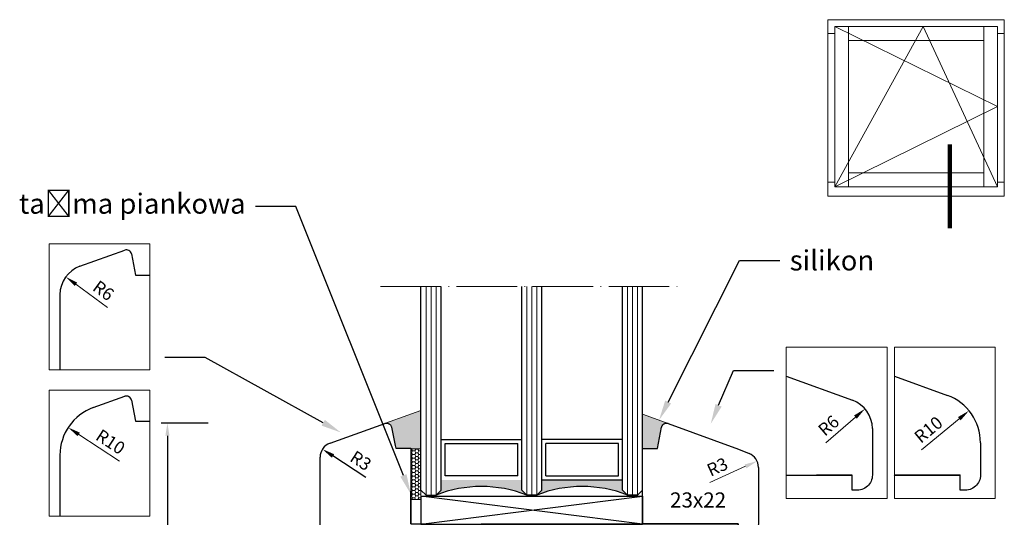
# Model space of a CAD drawing. Units: millimetres. Extents: x 4578 to 4778, y 3826 to 4050.
# Drawn here: x 4578 to 4773, y 3952 to 4050 of the extents above; entities that cross this region are included whole.
import ezdxf
from ezdxf import colors
from ezdxf.entities.mleader import LeaderData, LeaderLine
from ezdxf.math import Vec2, Vec3

# ---------------------------------------------------------------- set-up
doc = ezdxf.new("R2010")
doc.units = ezdxf.units.MM
doc.linetypes.add('ACAD_ISO04W100', pattern=[30, 24, -3, 0, -3])
doc.layers.add('PROFILE', color=7, linetype='Continuous')
doc.styles.get("Standard").update_dxf_attribs({"font": 'arial.ttf'})
doc.dimstyles.new('ISO-25', dxfattribs={"dimtxt": 2.5, "dimasz": 2.5, "dimexe": 1.25, "dimexo": 0.625, "dimtad": 1, "dimtxsty": 'Standard', "dimcen": 2.5, "dimadec": 0, "dimazin": 0, "dimtfac": 1, "dimtmove": 0, "dimatfit": 3, "dimfxl": 1, "dimarcsym": 0})

# ---------------------------------------------------------------- blocks, each defined once
blk = doc.blocks.new('ffd')
at = {"lineweight": 5}
h = blk.add_hatch(dxfattribs=at)
h.set_pattern_fill('HONEY', color=256, scale=0.13)
h.paths.add_polyline_path([(3327.81, 2377.65), (3329.79, 2377.65), (3329.79, 2387.65), (3327.81, 2387.65)])
for p, q in [((3329.79, 2387.65), (3327.81, 2387.65)), ((3327.81, 2387.65), (3327.81, 2377.65)), ((3329.79, 2377.65), (3329.79, 2387.65)), ((3327.81, 2377.65), (3329.79, 2377.65))]:
    blk.add_line(p, q, dxfattribs=at)
blk = doc.blocks.new('wdyg')
at = {"lineweight": 20}
for p, q in [((4724.18, 4045.48), (4724.18, 4048.25)), ((4724.18, 4048.25), (4759.18, 4048.25)), ((4759.18, 4048.25), (4759.18, 4045.48)), ((4728.28, 4046.92), (4725.51, 4046.92)), ((4725.51, 4046.92), (4725.51, 4015.1)), ((4757.85, 4046.92), (4728.28, 4046.92)), ((4728.28, 4046.92), (4728.28, 4044.15)), ((4728.28, 4015.1), (4728.28, 4046.92)), ((4755.09, 4044.15), (4755.09, 4046.92)), ((4755.09, 4046.92), (4755.09, 4015.1)), ((4757.85, 4015.1), (4757.85, 4046.92)), ((4724.18, 4045.48), (4725.51, 4045.48)), ((4725.51, 4045.48), (4724.18, 4045.48)), ((4724.18, 4045.48), (4724.18, 4045.48)), ((4724.18, 4016.01), (4724.18, 4045.48)), ((4728.28, 4044.15), (4755.09, 4044.15)), ((4757.85, 4045.48), (4759.18, 4045.48)), ((4759.18, 4045.48), (4757.85, 4045.48)), ((4757.85, 4045.48), (4757.85, 4045.48)), ((4759.18, 4045.48), (4759.18, 4016.01)), ((4748.35, 4023.47), (4748.35, 4022.06)), ((4748.35, 4022.06), (4748.35, 4021.99)), ((4748.35, 4021.99), (4748.35, 4021.86)), ((4748.35, 4021.86), (4748.35, 4020.71)), ((4748.35, 4020.71), (4748.35, 4020.21)), ((4748.35, 4018.85), (4748.35, 4006.86)), ((4728.28, 4015.1), (4728.28, 4017.87)), ((4728.28, 4017.87), (4755.09, 4017.87)), ((4755.09, 4017.87), (4755.09, 4015.1)), ((4724.18, 4016.01), (4725.51, 4016.01)), ((4725.51, 4016.01), (4724.18, 4016.01)), ((4724.18, 4016.01), (4724.18, 4016.01)), ((4724.18, 4013.25), (4724.18, 4016.01)), ((4725.51, 4015.1), (4728.28, 4015.1)), ((4725.51, 4015.1), (4725.51, 4015.1)), ((4755.09, 4015.1), (4728.28, 4015.1)), ((4728.28, 4015.1), (4728.28, 4015.1)), ((4755.09, 4015.1), (4757.85, 4015.1)), ((4755.09, 4015.1), (4755.09, 4015.1)), ((4759.18, 4016.01), (4757.85, 4016.01)), ((4757.85, 4016.01), (4759.18, 4016.01)), ((4759.18, 4016.01), (4759.18, 4013.25)), ((4759.18, 4013.25), (4724.18, 4013.25)), ((4724.18, 4013.25), (4724.18, 4013.25))]:
    blk.add_line(p, q, dxfattribs=at)
at = {"lineweight": 5}
for p, q in [((4725.51, 4046.92), (4757.85, 4031.01)), ((4725.51, 4015.1), (4743.06, 4046.92)), ((4743.06, 4046.92), (4757.85, 4015.1)), ((4757.85, 4031.01), (4725.51, 4015.1))]:
    blk.add_line(p, q, dxfattribs=at)
at = {"lineweight": 90}
blk.add_line((4748.35, 4023.47), (4748.35, 4006.86), dxfattribs=at)
blk = doc.blocks.new('*D256')
at = {"color": 0, "lineweight": -2, "transparency": 16777216}
for p, q in [((4615.21, 3970.36), (4605.89, 3970.36)), ((4607.14, 3967.86), (4607.14, 3840.88)), ((4614.1, 3838.38), (4605.89, 3838.38))]:
    blk.add_line(p, q, dxfattribs=at)
at = {"color": 0, "lineweight": 5, "transparency": 16777216}
for points in [[(4606.73, 3967.86), (4607.56, 3967.86), (4607.14, 3970.36)], [(4606.73, 3840.88), (4607.56, 3840.88), (4607.14, 3838.38)]]:
    blk.add_solid(points, dxfattribs=at)
at = {"layer": 'Defpoints', "color": 0, "lineweight": 5, "transparency": 16777216}
for p in [(4615.83, 3970.36), (4607.14, 3838.38), (4614.73, 3838.38)]:
    blk.add_point(p, dxfattribs=at)
at = {"color": 0, "lineweight": 5, "transparency": 16777216, "insert": (4604.47, 3891.69), "char_height": 4, "attachment_point": 5, "rotation": 90}
blk.add_mtext('132', dxfattribs=at)
blk = doc.blocks.new('*D265')
at = {"color": 0, "lineweight": -2, "transparency": 16777216}
blk.add_line((4793.91, 3906.7), (4800.99, 3909.93), dxfattribs=at)
at = {"color": 0, "lineweight": 5, "transparency": 16777216}
blk.add_solid([(4800.82, 3910.31), (4801.16, 3909.55), (4803.27, 3910.96)], dxfattribs=at)
at = {"layer": 'Defpoints', "color": 0, "lineweight": 5, "transparency": 16777216}
for p in [(4803.27, 3910.96), (4800.53, 3909.72)]:
    blk.add_point(p, dxfattribs=at)
at = {"color": 0, "lineweight": 5, "transparency": 16777216, "insert": (4795.52, 3909.53), "char_height": 2.5, "attachment_point": 5, "rotation": 24.4553}
blk.add_mtext('R3', dxfattribs=at)
blk = doc.blocks.new('*D268')
at = {"color": 0, "lineweight": -2, "transparency": 16777216}
blk.add_line((4646.54, 3959.62), (4640.01, 3963.86), dxfattribs=at)
at = {"color": 0, "lineweight": 5, "transparency": 16777216}
blk.add_solid([(4640.24, 3964.21), (4639.78, 3963.51), (4637.91, 3965.22)], dxfattribs=at)
at = {"layer": 'Defpoints', "color": 0, "lineweight": 5, "transparency": 16777216}
for p in [(4637.91, 3965.22), (4640.43, 3963.59)]:
    blk.add_point(p, dxfattribs=at)
at = {"color": 0, "lineweight": 5, "transparency": 16777216, "insert": (4645.36, 3962.66), "char_height": 2.5, "attachment_point": 5, "rotation": 326.9889}
blk.add_mtext('R3', dxfattribs=at)
blk = doc.blocks.new('*D275')
at = {"color": 0, "lineweight": -2, "transparency": 16777216}
blk.add_line((4587.14, 3965.91), (4580.86, 3970.5), dxfattribs=at)
at = {"color": 0, "lineweight": 5, "transparency": 16777216}
blk.add_solid([(4581.11, 3970.83), (4580.62, 3970.16), (4578.85, 3971.97)], dxfattribs=at)
at = {"layer": 'Defpoints', "color": 0, "lineweight": 5, "transparency": 16777216}
for p in [(4578.85, 3971.97), (4583.69, 3968.43)]:
    blk.add_point(p, dxfattribs=at)
at = {"color": 0, "lineweight": 5, "transparency": 16777216, "insert": (4586.14, 3969), "char_height": 2.5, "attachment_point": 5, "rotation": 323.842}
blk.add_mtext('R6', dxfattribs=at)
blk = doc.blocks.new('*D277')
at = {"color": 0, "lineweight": -2, "transparency": 16777216}
blk.add_line((4589.54, 3935.41), (4581.41, 3940.72), dxfattribs=at)
at = {"color": 0, "lineweight": 5, "transparency": 16777216}
blk.add_solid([(4581.64, 3941.07), (4581.18, 3940.37), (4579.32, 3942.09)], dxfattribs=at)
at = {"layer": 'Defpoints', "color": 0, "lineweight": 5, "transparency": 16777216}
for p in [(4579.32, 3942.09), (4587.69, 3936.62)]:
    blk.add_point(p, dxfattribs=at)
at = {"color": 0, "lineweight": 5, "transparency": 16777216, "insert": (4587.56, 3938.97), "char_height": 2.5, "attachment_point": 5, "rotation": 326.8421}
blk.add_mtext('R10', dxfattribs=at)
blk = doc.blocks.new('*D263')
at = {"color": 0, "lineweight": -2, "transparency": 16777216}
blk.add_line((4743.96, 3965.08), (4751.46, 3971.26), dxfattribs=at)
at = {"color": 0, "lineweight": 5, "transparency": 16777216}
blk.add_solid([(4751.2, 3971.58), (4751.73, 3970.93), (4753.39, 3972.84)], dxfattribs=at)
at = {"layer": 'Defpoints', "color": 0, "lineweight": 5, "transparency": 16777216}
for p in [(4753.39, 3972.84), (4745.67, 3966.49)]:
    blk.add_point(p, dxfattribs=at)
at = {"color": 0, "lineweight": 5, "transparency": 16777216, "insert": (4745.54, 3968.84), "char_height": 2.5, "attachment_point": 5, "rotation": 39.4528}
blk.add_mtext('R10', dxfattribs=at)
blk = doc.blocks.new('*D287')
at = {"color": 0, "lineweight": -2, "transparency": 16777216}
blk.add_line((4722.98, 3966.48), (4728.85, 3971.58), dxfattribs=at)
at = {"color": 0, "lineweight": 5, "transparency": 16777216}
blk.add_solid([(4728.58, 3971.9), (4729.12, 3971.27), (4730.74, 3973.22)], dxfattribs=at)
at = {"layer": 'Defpoints', "color": 0, "lineweight": 5, "transparency": 16777216}
for p in [(4730.74, 3973.22), (4726.21, 3969.29)]:
    blk.add_point(p, dxfattribs=at)
at = {"color": 0, "lineweight": 5, "transparency": 16777216, "insert": (4723.72, 3969.65), "char_height": 2.5, "attachment_point": 5, "rotation": 40.9521}
blk.add_mtext('R6', dxfattribs=at)
blk = doc.blocks.new('ds')
at = {"lineweight": -3, "ltscale": 10}
h = blk.add_hatch(color=256, dxfattribs=at)
h.dxf.hatch_style = 1
h.paths.add_polyline_path([(5081.92, 2734.2), (5079.92, 2734.2), (5078.92, 2735.2, -0.188798), (5078.92, 2717.2), (5079.92, 2718.2), (5081.92, 2718.2)])
h.paths.add_polyline_path([(5081.92, 2714.2), (5079.92, 2714.2), (5078.92, 2715.2, -0.188741), (5078.92, 2697.21), (5078.92, 2697.2), (5079.92, 2698.2), (5081.92, 2698.2)])
at = {"linetype": 'ACAD_ISO04W100', "lineweight": 5, "ltscale": 0.5}
blk.add_line((5120.29, 2746.23), (5120.29, 2686.28), dxfattribs=at)
at = {"color": 7, "lineweight": -3, "ltscale": 10}
for p, q in [((5073.17, 2738.2), (5073.17, 2694.2)), ((5078.73, 2738.2), (5078.73, 2694.2)), ((5078.92, 2737.2), (5078.92, 2735.2)), ((5078.92, 2715.2), (5078.92, 2717.2)), ((5078.92, 2695.2), (5078.92, 2697.2))]:
    blk.add_line(p, q, dxfattribs=at)
for p, q in [((5078.73, 2738.2), (5073.17, 2738.2)), ((5073.17, 2738.2), (5078.73, 2694.2)), ((5073.17, 2694.2), (5078.73, 2738.2)), ((5078.73, 2694.2), (5073.17, 2694.2))]:
    blk.add_line(p, q)
at = {"ltscale": 0.5}
for p, q in [((5078.92, 2737.2), (5079.92, 2738.2)), ((5079.92, 2738.2), (5120.29, 2738.2)), ((5078.92, 2735.2), (5079.92, 2734.2)), ((5079.92, 2734.2), (5120.29, 2734.2)), ((5082.72, 2719), (5082.72, 2733.4)), ((5082.72, 2733.4), (5089.12, 2733.4)), ((5089.12, 2733.4), (5089.12, 2719)), ((5089.92, 2734.2), (5089.92, 2718.2)), ((5082.72, 2719), (5089.12, 2719)), ((5078.92, 2717.2), (5079.92, 2718.2)), ((5079.92, 2718.2), (5120.29, 2718.2)), ((5078.92, 2715.2), (5079.92, 2714.2)), ((5079.92, 2714.2), (5120.29, 2714.2)), ((5081.92, 2714.2), (5081.92, 2698.2)), ((5082.72, 2713.4), (5082.72, 2699)), ((5082.72, 2713.4), (5089.12, 2713.4)), ((5089.12, 2699), (5089.12, 2713.4)), ((5089.92, 2698.2), (5089.92, 2714.2)), ((5078.92, 2697.2), (5079.92, 2698.2)), ((5079.92, 2698.2), (5120.29, 2698.2)), ((5082.72, 2699), (5089.12, 2699)), ((5078.92, 2695.2), (5079.92, 2694.2)), ((5079.92, 2694.2), (5120.29, 2694.2))]:
    blk.add_line(p, q, dxfattribs=at)
at = {"color": 5, "lineweight": 9, "ltscale": 0.5}
for p, q in [((5078.92, 2737.2), (5120.29, 2737.2)), ((5078.92, 2736.2), (5120.29, 2736.2)), ((5078.92, 2735.2), (5120.29, 2735.2)), ((5078.92, 2717.2), (5120.29, 2717.2)), ((5078.92, 2716.2), (5120.29, 2716.2)), ((5078.92, 2715.2), (5120.29, 2715.2)), ((5078.92, 2697.2), (5120.29, 2697.2)), ((5078.92, 2696.2), (5120.29, 2696.2)), ((5078.92, 2695.2), (5120.29, 2695.2))]:
    blk.add_line(p, q, dxfattribs=at)
at = {"color": 7, "lineweight": -3, "ltscale": 10}
for centre, start, end in [((5055.94, 2726.2), 338.6234, 21.3894), ((5055.94, 2706.2), 338.6106, 21.3766)]:
    blk.add_arc(centre, 24.68, start, end, dxfattribs=at)
blk = doc.blocks.new('89898989')
at = {"lineweight": 30}
for p, q in [((4839.44, 3966.42), (4850.29, 3970.32)), ((4850.29, 3970.32), (4850.39, 3970.35)), ((4850.39, 3970.35), (4850.49, 3970.37)), ((4850.49, 3970.37), (4850.59, 3970.38)), ((4850.59, 3970.38), (4850.69, 3970.38)), ((4850.69, 3970.38), (4850.79, 3970.37)), ((4850.79, 3970.37), (4850.89, 3970.34)), ((4850.89, 3970.34), (4850.99, 3970.31)), ((4850.99, 3970.31), (4851.08, 3970.27)), ((4851.08, 3970.27), (4851.17, 3970.22)), ((4851.17, 3970.22), (4851.25, 3970.17)), ((4851.25, 3970.17), (4851.33, 3970.1)), ((4851.33, 3970.1), (4851.4, 3970.03)), ((4851.4, 3970.03), (4851.46, 3969.94)), ((4851.46, 3969.94), (4851.51, 3969.86)), ((4851.51, 3969.86), (4851.56, 3969.77)), ((4851.56, 3969.77), (4851.59, 3969.67)), ((4851.59, 3969.67), (4851.62, 3969.57)), ((4851.62, 3969.57), (4852.34, 3965.94)), ((4852.34, 3965.94), (4852.45, 3965.38)), ((4852.45, 3965.38), (4855.45, 3965.38)), ((4855.45, 3965.38), (4855.45, 3957.74)), ((4837.45, 3926.12), (4837.45, 3963.6)), ((4855.45, 3957.74), (4855.45, 3950.38)), ((4855.45, 3950.39), (4855.45, 3956.89)), ((4855.45, 3950.38), (4859.4, 3950.38)), ((4859.4, 3950.38), (4859.45, 3950.38)), ((4859.45, 3950.38), (4859.45, 3947.88)), ((4869.45, 3950.38), (4920.45, 3950.38)), ((4869.45, 3950.38), (4869.45, 3947.88)), ((4920.45, 3950.38), (4913.34, 3950.38)), ((4920.45, 3947.38), (4920.45, 3950.38)), ((4920.45, 3950.38), (4920.45, 3946.18)), ((4859.45, 3947.88), (4869.45, 3947.88)), ((4920.45, 3947.38), (4920.45, 3947.38)), ((4920.45, 3946.18), (4920.45, 3945.38)), ((4920.45, 3945.38), (4922.45, 3945.38)), ((4922.45, 3945.38), (4922.77, 3945.36)), ((4922.77, 3945.36), (4923.08, 3945.31)), ((4923.08, 3945.31), (4923.38, 3945.23)), ((4923.38, 3945.23), (4923.67, 3945.12)), ((4923.67, 3945.12), (4923.95, 3944.98)), ((4923.95, 3944.98), (4924.22, 3944.8)), ((4924.22, 3944.8), (4924.46, 3944.61)), ((4924.46, 3944.61), (4924.68, 3944.39)), ((4924.68, 3944.39), (4924.88, 3944.14)), ((4924.88, 3944.14), (4925.05, 3943.88)), ((4925.05, 3943.88), (4925.2, 3943.6)), ((4925.2, 3943.6), (4925.31, 3943.3)), ((4925.31, 3943.3), (4925.39, 3943)), ((4925.39, 3943), (4925.44, 3942.69)), ((4925.44, 3942.69), (4925.45, 3942.38)), ((4925.45, 3942.38), (4925.45, 3939.86)), ((4925.45, 3939.86), (4925.45, 3929.38)), ((4925.45, 3929.38), (4925.45, 3928.55)), ((4925.45, 3928.55), (4925.45, 3917.23)), ((4860.78, 3927.42), (4858.97, 3927.42)), ((4858.97, 3927.42), (4858.97, 3926.21)), ((4861.79, 3927.42), (4860.78, 3927.42)), ((4863.96, 3927.42), (4861.79, 3927.42)), ((4863.95, 3920.99), (4863.96, 3927.42)), ((4837.45, 3926), (4837.45, 3926.12)), ((4837.45, 3925.3), (4837.45, 3926)), ((4837.45, 3924.61), (4837.45, 3925.3)), ((4837.45, 3924.38), (4837.45, 3924.61)), ((4850.29, 3926.38), (4849.25, 3922.49)), ((4855.45, 3926.38), (4850.29, 3926.38)), ((4855.45, 3921.38), (4855.45, 3926.38)), ((4855.45, 3926.38), (4855.45, 3926.38)), ((4858.97, 3926.21), (4858.97, 3926.2)), ((4858.97, 3926.2), (4858.97, 3925.6)), ((4858.97, 3925.6), (4858.97, 3924.85)), ((4858.97, 3924.85), (4858.97, 3924.84)), ((4858.97, 3924.84), (4858.97, 3921.38)), ((4837.46, 3924.28), (4837.45, 3924.38)), ((4837.47, 3924.06), (4837.46, 3924.28)), ((4837.52, 3923.75), (4837.47, 3924.06)), ((4837.6, 3923.45), (4837.52, 3923.75)), ((4837.71, 3923.16), (4837.6, 3923.45)), ((4837.86, 3922.88), (4837.71, 3923.16)), ((4838.03, 3922.61), (4837.86, 3922.88)), ((4838.23, 3922.37), (4838.03, 3922.61)), ((4838.45, 3922.15), (4838.23, 3922.37)), ((4838.69, 3921.95), (4838.45, 3922.15)), ((4838.95, 3921.78), (4838.69, 3921.95)), ((4839.23, 3921.64), (4838.95, 3921.78)), ((4839.53, 3921.52), (4839.23, 3921.64)), ((4839.83, 3921.44), (4839.53, 3921.52)), ((4840.14, 3921.39), (4839.83, 3921.44)), ((4840.45, 3921.38), (4840.14, 3921.39)), ((4848.07, 3921.38), (4840.45, 3921.38)), ((4848.32, 3921.47), (4848.07, 3921.38)), ((4848.45, 3921.52), (4848.32, 3921.47)), ((4848.58, 3921.59), (4848.45, 3921.52)), ((4848.7, 3921.67), (4848.58, 3921.59)), ((4848.81, 3921.76), (4848.7, 3921.67)), ((4848.91, 3921.86), (4848.81, 3921.76)), ((4849, 3921.97), (4848.91, 3921.86)), ((4849.08, 3922.09), (4849, 3921.97)), ((4849.15, 3922.22), (4849.08, 3922.09)), ((4849.21, 3922.35), (4849.15, 3922.22)), ((4849.25, 3922.49), (4849.21, 3922.35)), ((4855.45, 3922.26), (4855.45, 3922.26)), ((4858.95, 3921.38), (4855.45, 3921.38)), ((4855.45, 3921.38), (4855.45, 3921.38)), ((4858.97, 3921.38), (4858.95, 3921.38)), ((4863.95, 3911.38), (4863.95, 3920.99)), ((4894.95, 3921.38), (4889.7, 3921.38)), ((4889.7, 3921.38), (4889.7, 3911.88)), ((4895.95, 3922.38), (4894.95, 3921.38)), ((4896.3, 3922.03), (4895.95, 3922.38)), ((4896.95, 3921.38), (4896.3, 3922.03)), ((4902.2, 3921.38), (4896.95, 3921.38)), ((4902.2, 3911.88), (4902.2, 3921.38)), ((4925.45, 3917.23), (4925.45, 3905.92)), ((4863.96, 3911.18), (4863.95, 3911.38)), ((4863.99, 3910.99), (4863.96, 3911.18)), ((4863.99, 3910.98), (4863.99, 3910.99)), ((4864.04, 3910.79), (4863.99, 3910.98)), ((4889.7, 3911.88), (4887.8, 3911.88)), ((4887.8, 3911.88), (4887.8, 3909.38)), ((4904.1, 3911.88), (4902.2, 3911.88)), ((4904.1, 3911.88), (4904.1, 3909.38)), ((4864.11, 3910.61), (4864.04, 3910.79)), ((4864.19, 3910.43), (4864.11, 3910.61)), ((4864.3, 3910.26), (4864.19, 3910.43)), ((4864.4, 3910.12), (4864.3, 3910.26)), ((4864.41, 3910.1), (4864.4, 3910.12)), ((4864.55, 3909.95), (4864.41, 3910.1)), ((4864.7, 3909.82), (4864.55, 3909.95)), ((4864.86, 3909.71), (4864.7, 3909.82)), ((4865.03, 3909.61), (4864.86, 3909.71)), ((4865.21, 3909.52), (4865.03, 3909.61)), ((4865.39, 3909.46), (4865.21, 3909.52)), ((4865.58, 3909.41), (4865.39, 3909.46)), ((4865.78, 3909.38), (4865.58, 3909.41)), ((4865.87, 3909.38), (4865.78, 3909.38)), ((4887.8, 3909.38), (4865.87, 3909.38)), ((4907.95, 3909.38), (4904.1, 3909.38)), ((4908.06, 3909.37), (4907.95, 3909.38)), ((4908.16, 3909.35), (4908.06, 3909.37)), ((4908.26, 3909.33), (4908.16, 3909.35)), ((4908.36, 3909.29), (4908.26, 3909.33)), ((4908.45, 3909.24), (4908.36, 3909.29)), ((4908.54, 3909.19), (4908.45, 3909.24)), ((4908.62, 3909.12), (4908.54, 3909.19)), ((4908.7, 3909.05), (4908.62, 3909.12)), ((4908.76, 3908.96), (4908.7, 3909.05)), ((4908.82, 3908.88), (4908.76, 3908.96)), ((4908.87, 3908.78), (4908.82, 3908.88)), ((4908.91, 3908.69), (4908.87, 3908.78)), ((4908.93, 3908.58), (4908.91, 3908.69)), ((4908.95, 3908.48), (4908.93, 3908.58)), ((4908.95, 3908.38), (4908.95, 3908.48)), ((4908.95, 3901.37), (4908.95, 3908.38)), ((4925.45, 3905.92), (4925.45, 3894.61)), ((4925.31, 3893.45), (4925.2, 3893.16)), ((4925.39, 3893.75), (4925.31, 3893.45)), ((4925.44, 3894.06), (4925.39, 3893.75)), ((4925.45, 3894.38), (4925.44, 3894.06)), ((4925.45, 3894.61), (4925.45, 3894.38)), ((4914.95, 3891.37), (4922.22, 3891.38)), ((4922.45, 3891.38), (4922.22, 3891.38)), ((4922.77, 3891.39), (4922.45, 3891.38)), ((4923.08, 3891.44), (4922.77, 3891.39)), ((4923.38, 3891.52), (4923.08, 3891.44)), ((4923.67, 3891.64), (4923.38, 3891.52)), ((4923.95, 3891.78), (4923.67, 3891.64)), ((4924.22, 3891.95), (4923.95, 3891.78)), ((4924.46, 3892.15), (4924.22, 3891.95)), ((4924.68, 3892.37), (4924.46, 3892.15)), ((4924.88, 3892.61), (4924.68, 3892.37)), ((4925.05, 3892.88), (4924.88, 3892.61)), ((4925.2, 3893.16), (4925.05, 3892.88))]:
    blk.add_line(p, q, dxfattribs=at)
blk.add_arc((4840.45, 3963.6), 3, 109.7469, 180, dxfattribs=at)
at = {"layer": 'PROFILE', "lineweight": 30}
for p, q in [((4911.95, 3901.37), (4911.95, 3906.49)), ((4911.95, 3906.49), (4914.95, 3906.49)), ((4914.95, 3891.37), (4914.95, 3906.49)), ((4908.95, 3901.37), (4911.95, 3901.37))]:
    blk.add_line(p, q, dxfattribs=at)
blk = doc.blocks.new('qqqq')
at = {"lineweight": 30}
for p, q in [((4783.535, 3913.5), (4784.318, 3917.684)), ((4784.318, 3917.684), (4784.342, 3917.783)), ((4784.342, 3917.783), (4784.376, 3917.88)), ((4784.376, 3917.88), (4784.419, 3917.972)), ((4784.419, 3917.972), (4784.472, 3918.059)), ((4784.472, 3918.059), (4784.533, 3918.141)), ((4784.533, 3918.141), (4784.602, 3918.216)), ((4784.602, 3918.216), (4784.679, 3918.283)), ((4784.679, 3918.283), (4784.762, 3918.343)), ((4784.762, 3918.343), (4784.85, 3918.393)), ((4784.85, 3918.393), (4784.944, 3918.434)), ((4784.944, 3918.434), (4785.041, 3918.466)), ((4785.041, 3918.466), (4785.14, 3918.487)), ((4785.14, 3918.487), (4785.242, 3918.499)), ((4785.242, 3918.499), (4785.344, 3918.499)), ((4785.344, 3918.499), (4785.445, 3918.49)), ((4785.445, 3918.49), (4785.545, 3918.47)), ((4785.545, 3918.47), (4785.643, 3918.44)), ((4785.643, 3918.44), (4799.592, 3913.348)), ((4789.136, 3917.163), (4789.142, 3917.157)), ((4780.535, 3905.016), (4780.535, 3913.5)), ((4780.535, 3913.5), (4783.535, 3913.5)), ((4799.592, 3913.348), (4801.672, 3912.495)), ((4803.535, 3909.719), (4803.535, 3898.499)), ((4780.535, 3903.858), (4780.535, 3905.016)), ((4780.535, 3899.499), (4780.535, 3903.858)), ((4780.535, 3898.517), (4780.535, 3899.499)), ((4780.535, 3898.516), (4780.535, 3898.517)), ((4780.535, 3898.517), (4780.535, 3898.517)), ((4780.535, 3898.501), (4780.535, 3898.516)), ((4780.535, 3898.499), (4780.535, 3898.501)), ((4781.868, 3898.499), (4780.535, 3898.499)), ((4780.539, 3898.516), (4780.539, 3898.516)), ((4781.114, 3898.501), (4792.427, 3898.501)), ((4786.289, 3898.499), (4781.868, 3898.499)), ((4786.288, 3898.501), (4786.289, 3898.499)), ((4792.426, 3898.499), (4786.289, 3898.499)), ((4799.535, 3898.499), (4792.426, 3898.499)), ((4792.427, 3898.501), (4799.536, 3898.501)), ((4799.535, 3895.499), (4799.535, 3898.499)), ((4803.275, 3897.279), (4803.133, 3896.999)), ((4803.388, 3897.572), (4803.275, 3897.279)), ((4803.469, 3897.876), (4803.388, 3897.572)), ((4803.518, 3898.186), (4803.469, 3897.876)), ((4803.535, 3898.499), (4803.518, 3898.186)), ((4799.538, 3895.499), (4799.535, 3895.499)), ((4800.535, 3895.499), (4799.538, 3895.499)), ((4800.848, 3895.516), (4800.535, 3895.499)), ((4801.158, 3895.565), (4800.848, 3895.516)), ((4801.462, 3895.646), (4801.158, 3895.565)), ((4801.755, 3895.759), (4801.462, 3895.646)), ((4802.035, 3895.901), (4801.755, 3895.759)), ((4802.298, 3896.072), (4802.035, 3895.901)), ((4802.542, 3896.27), (4802.298, 3896.072)), ((4802.764, 3896.492), (4802.542, 3896.27)), ((4802.962, 3896.736), (4802.764, 3896.492)), ((4803.133, 3896.999), (4802.962, 3896.736))]:
    blk.add_line(p, q, dxfattribs=at)
blk.add_arc((4800.535, 3909.719), 3, 0, 67.71541, dxfattribs=at)
at = {"lineweight": 5, "insert": (4786.004, 3904.757), "char_height": 3, "attachment_point": 1}
blk.add_mtext_dynamic_manual_height_columns('23x22', width=12.81845, gutter_width=12.5, heights=[0], dxfattribs=at)
at = {"lineweight": 5}
dim = blk.add_radius_dim(center=(4800.535, 3909.719), mpoint=(4803.266, 3910.961), dimstyle='ISO-25', dxfattribs=at)
dim.commit()
dim.dimension.update_dxf_attribs({"geometry": '*D265', "text_midpoint": (4796.31, 3907.798), "dimtype": 132})
blk = doc.blocks.new('ssw')
at = {"color": 0, "lineweight": 30}
for p, q in [((4581.662, 3974.079), (4590.556, 3977.272)), ((4591.874, 3976.527), (4592.714, 3972.331)), ((4592.714, 3972.331), (4595.551, 3972.331)), ((4577.689, 3968.432), (4577.689, 3953.525))]:
    blk.add_line(p, q, dxfattribs=at)
at = {"lineweight": 5}
blk.add_line((4595.551, 3953.525), (4575.551, 3953.525), dxfattribs=at)
blk.add_lwpolyline([(4575.551, 3953.525), (4575.551, 3978.525), (4595.551, 3978.525), (4595.551, 3953.525)], dxfattribs=at)
blk.add_lwpolyline([(4575.551, 3953.525), (4575.551, 3978.525), (4595.551, 3978.525), (4595.551, 3953.525)], dxfattribs=at)
at = {"color": 0, "lineweight": 30}
for centre, radius, start, end in [((4590.894, 3976.331), 1, 11.30985, 109.74688), ((4583.689, 3968.432), 6, 109.74688, 180)]:
    blk.add_arc(centre, radius, start, end, dxfattribs=at)
at = {"lineweight": 5}
dim = blk.add_radius_dim(center=(4583.689, 3968.432), mpoint=(4578.845, 3971.972), dimstyle='ISO-25', dxfattribs=at)
dim.commit()
dim.dimension.update_dxf_attribs({"geometry": '*D275', "text_midpoint": (4585.013, 3967.464), "dimtype": 132})
blk = doc.blocks.new('0o')
at = {"lineweight": 5}
for p, q in [((4575.551, 3949.525), (4595.551, 3949.525)), ((4575.551, 3924.525), (4575.551, 3949.525)), ((4595.551, 3949.525), (4595.551, 3924.525)), ((4595.551, 3924.525), (4575.551, 3924.525))]:
    blk.add_line(p, q, dxfattribs=at)
at = {"color": 0, "lineweight": 30}
for p, q in [((4584.311, 3946.03), (4590.556, 3948.272)), ((4591.874, 3947.527), (4592.714, 3943.331)), ((4592.714, 3943.331), (4595.551, 3943.331)), ((4577.689, 3936.618), (4577.689, 3924.525))]:
    blk.add_line(p, q, dxfattribs=at)
at = {"lineweight": 5}
blk.add_lwpolyline([(4575.551, 3924.525), (4575.551, 3949.525), (4595.551, 3949.525), (4595.551, 3924.525)], dxfattribs=at)
blk.add_lwpolyline([(4575.551, 3924.525), (4575.551, 3949.525), (4595.551, 3949.525), (4595.551, 3924.525)], dxfattribs=at)
at = {"color": 0, "lineweight": 30}
for centre, radius, start, end in [((4590.894, 3947.331), 1, 11.30985, 109.74688), ((4587.689, 3936.618), 10, 109.74688, 180)]:
    blk.add_arc(centre, radius, start, end, dxfattribs=at)
at = {"lineweight": 5}
dim = blk.add_radius_dim(center=(4587.689, 3936.618), mpoint=(4579.318, 3942.087), dimstyle='ISO-25', dxfattribs=at)
dim.commit()
dim.dimension.update_dxf_attribs({"geometry": '*D277', "text_midpoint": (4586.524, 3937.38), "dimtype": 132})
blk = doc.blocks.new('uy')
at = {"lineweight": 30}
for p, q in [((4738.584, 3979.722), (4749.1, 3975.883)), ((4741.273, 3978.739), (4741.278, 3978.733)), ((4755.671, 3966.49), (4755.671, 3960.076)), ((4738.424, 3960.077), (4738.426, 3960.076)), ((4738.584, 3960.077), (4744.564, 3960.077)), ((4744.562, 3960.076), (4738.584, 3960.076)), ((4751.671, 3960.076), (4744.562, 3960.076)), ((4744.564, 3960.077), (4751.673, 3960.077)), ((4751.671, 3957.076), (4751.671, 3960.076)), ((4755.655, 3959.762), (4755.606, 3959.452)), ((4755.671, 3960.076), (4755.655, 3959.762)), ((4754.679, 3957.846), (4754.435, 3957.649)), ((4754.901, 3958.068), (4754.679, 3957.846)), ((4755.098, 3958.312), (4754.901, 3958.068)), ((4755.269, 3958.576), (4755.098, 3958.312)), ((4755.412, 3958.855), (4755.269, 3958.576)), ((4755.524, 3959.149), (4755.412, 3958.855)), ((4755.606, 3959.452), (4755.524, 3959.149)), ((4751.674, 3957.076), (4751.671, 3957.076)), ((4752.671, 3957.076), (4751.674, 3957.076)), ((4752.985, 3957.092), (4752.671, 3957.076)), ((4753.295, 3957.141), (4752.985, 3957.092)), ((4753.598, 3957.222), (4753.295, 3957.141)), ((4753.891, 3957.335), (4753.598, 3957.222)), ((4754.171, 3957.477), (4753.891, 3957.335)), ((4754.435, 3957.649), (4754.171, 3957.477))]:
    blk.add_line(p, q, dxfattribs=at)
at = {"lineweight": 5}
blk.add_lwpolyline([(4738.584, 3985.42), (4758.584, 3985.42), (4758.584, 3955.42), (4738.584, 3955.42)], close=True, dxfattribs=at)
at = {"lineweight": 30}
blk.add_arc((4745.671, 3966.49), 10, 0, 69.94515, dxfattribs=at)
at = {"lineweight": 5}
dim = blk.add_radius_dim(center=(4745.671, 3966.49), mpoint=(4753.393, 3972.844), dimstyle='ISO-25', dxfattribs=at)
dim.commit()
dim.dimension.update_dxf_attribs({"geometry": '*D263', "text_midpoint": (4746.746, 3967.374), "dimtype": 132})
blk = doc.blocks.new('6655')
at = {"lineweight": 30}
for p, q in [((4715.12, 3979.722), (4728.265, 3974.924)), ((4732.207, 3969.288), (4732.207, 3960.076)), ((4715.12, 3960.077), (4728.209, 3960.077)), ((4728.207, 3960.076), (4721.099, 3960.076)), ((4728.207, 3957.076), (4728.207, 3960.076)), ((4732.191, 3959.762), (4732.142, 3959.452)), ((4732.207, 3960.076), (4732.191, 3959.762)), ((4731.215, 3957.846), (4730.971, 3957.649)), ((4731.437, 3958.068), (4731.215, 3957.846)), ((4731.635, 3958.312), (4731.437, 3958.068)), ((4731.806, 3958.576), (4731.635, 3958.312)), ((4731.948, 3958.855), (4731.806, 3958.576)), ((4732.061, 3959.149), (4731.948, 3958.855)), ((4732.142, 3959.452), (4732.061, 3959.149)), ((4728.211, 3957.076), (4728.207, 3957.076)), ((4729.207, 3957.076), (4728.211, 3957.076)), ((4729.521, 3957.092), (4729.207, 3957.076)), ((4729.831, 3957.141), (4729.521, 3957.092)), ((4730.135, 3957.222), (4729.831, 3957.141)), ((4730.428, 3957.335), (4730.135, 3957.222)), ((4730.707, 3957.477), (4730.428, 3957.335)), ((4730.971, 3957.649), (4730.707, 3957.477))]:
    blk.add_line(p, q, dxfattribs=at)
at = {"lineweight": 5}
blk.add_lwpolyline([(4715.12, 3985.42), (4735.12, 3985.42), (4735.12, 3955.42), (4715.12, 3955.42)], close=True, dxfattribs=at)
at = {"lineweight": 30}
blk.add_arc((4726.207, 3969.288), 6, 0, 69.94515, dxfattribs=at)
at = {"lineweight": 5}
dim = blk.add_radius_dim(center=(4726.207, 3969.288), mpoint=(4730.739, 3973.22), dimstyle='ISO-25', dxfattribs=at)
dim.commit()
dim.dimension.update_dxf_attribs({"geometry": '*D287', "text_midpoint": (4724.969, 3968.213), "dimtype": 132})

msp = doc.modelspace()

# ---------------------------------------------------------------- hatches: boundary and pattern name
at = {"lineweight": 5}
h = msp.add_hatch(color=250, dxfattribs=at)
h.dxf.hatch_style = 1
h.paths.add_polyline_path([(4650.846, 3970.516), (4651.549, 3969.907), (4652.454, 3965.378), (4655.469, 3965.378), (4655.469, 3965.26), (4657.45, 3965.26), (4657.45, 3972.887)])
h = msp.add_hatch(color=250, dxfattribs=at)
h.dxf.hatch_style = 1
h.paths.add_polyline_path([(4705.233, 3969.561), (4705.257, 3969.66), (4705.291, 3969.757), (4705.334, 3969.849), (4705.387, 3969.936), (4705.448, 3970.018), (4705.518, 3970.093), (4705.594, 3970.16), (4705.677, 3970.22), (4705.766, 3970.27), (4705.859, 3970.311), (4705.956, 3970.343), (4706.056, 3970.364), (4706.157, 3970.376), (4706.259, 3970.376), (4706.361, 3970.367), (4706.486, 3970.342), (4701.45, 3972.179), (4701.45, 3965.377), (4704.45, 3965.377)])

# ---------------------------------------------------------------- linework, layer by layer
for p, q in [((4647.881, 3969.452), (4657.45, 3972.887)), ((4714.386, 3967.459), (4701.45, 3972.179))]:
    msp.add_line(p, q, dxfattribs=at)

# ---------------------------------------------------------------- block references
for name, p in [('wdyg', (14.084, 2.169)), ('ssw', (8.122, 27.424)), ('6655', (14.872, 0)), ('uy', (12.865, 0)), ('0o', (8.122, 27.424)), ('89898989', (-200, 0)), ('qqqq', (-79.085, 51.877)), ('ffd', (1327.656, 1577.607))]:
    msp.add_blockref(name, p, dxfattribs=at)
at = {"lineweight": 5, "rotation": 90}
msp.add_blockref('ds', (7395.671, -1122.809), dxfattribs=at)

# ---------------------------------------------------------------- dimensions: what is measured, and where the dimension line sits
at = {"lineweight": 5}
dim = msp.add_linear_dim(base=(4607.142, 3838.376), p1=(4615.831, 3970.357), p2=(4614.725, 3838.376), angle=90, dimstyle='ISO-25', override={"dimtxt": 4, "dimdec": 0}, dxfattribs=at)
dim.commit()
dim.dimension.update_dxf_attribs({"geometry": '*D256', "text_midpoint": (4607.142, 3891.693), "dimtype": 160})
dim = msp.add_radius_dim(center=(4640.43, 3963.59), mpoint=(4637.914, 3965.224), dimstyle='ISO-25', dxfattribs=at)
dim.commit()
dim.dimension.update_dxf_attribs({"geometry": '*D268', "text_midpoint": (4644.322, 3961.061), "dimtype": 164})

# ---------------------------------------------------------------- leaders
ml = msp.add_multileader_mtext('Standard', dxfattribs=at)
ml.set_content('taśma piankowa', color=256)
ml.set_leader_properties()
ml.build(insert=Vec2(0, 0))
ctx = ml.context
ctx.base_point, ctx.plane_origin = Vec3(4580.615, 4013.37), Vec3(4655.454, 3961.561)
ctx.text_align_type = 2
notes = []
notes.append((ctx, [(0, (1, 1, 0), (4632.659, 4013.37), (-1, 0), 8, [(0, [(4655.469, 3956.291)], 0, [])])]))
ctx.mtext.insert, ctx.mtext.alignment, ctx.mtext.flow_direction = Vec3(4622.659, 4015.925), 3, 5
ml = msp.add_multileader_mtext('Standard', dxfattribs=at)
ml.set_content('silikon', color=256)
ml.set_leader_properties()
ml.build(insert=Vec2(0, 0))
ctx = ml.context
ctx.base_point, ctx.plane_origin = Vec3(4728.677, 4002.634), Vec3(4704.731, 3970.982)
notes.append((ctx, [(0, (1, 1, 0), (4720.677, 4002.634), (1, 0), 8, [(0, [(4704.731, 3970.982)], 0, [])])]))
ctx.mtext.insert, ctx.mtext.flow_direction = Vec3(4730.677, 4004.667), 5
ml = msp.add_multileader_mtext('Standard', dxfattribs=at)
ml.set_content('', color=256)
ml.set_leader_properties()
ml.build(insert=Vec2(0, 0))
ctx = ml.context
ctx.base_point, ctx.plane_origin = Vec3(4602.635, 3983.391), Vec3(4641.58, 3968.515)
ctx.text_align_type = 2
notes.append((ctx, [(0, (1, 1, 0), (4614.635, 3983.391), (-1, 0), 8, [(0, [(4641.58, 3968.515)], 0, [])])]))
ctx.mtext.insert, ctx.mtext.alignment, ctx.mtext.flow_direction = Vec3(4604.635, 3985.391), 3, 5
ml = msp.add_multileader_mtext('Standard', dxfattribs=at)
ml.set_content('', color=256)
ml.set_leader_properties()
ml.build(insert=Vec2(0, 0))
ctx = ml.context
ctx.base_point, ctx.plane_origin = Vec3(4727.499, 3980.821), Vec3(4714.986, 3970.232)
notes.append((ctx, [(0, (1, 1, 0), (4719.499, 3980.821), (1, 0), 8, [(0, [(4714.986, 3970.232)], 0, [])])]))
ctx.mtext.insert, ctx.mtext.flow_direction = Vec3(4729.499, 3982.821), 5
for ctx, leaders in notes:
    for number, flags, end, landing, length, lines in leaders:
        leader = LeaderData()
        leader.index, (leader.has_last_leader_line, leader.has_dogleg_vector, leader.attachment_direction) = number, flags
        leader.last_leader_point, leader.dogleg_vector, leader.dogleg_length = Vec3(end), Vec3(landing), length
        for number, points, colour, breaks in lines:
            line = LeaderLine()
            line.index, line.vertices, line.color, line.breaks = number, Vec3.list(points), colors.encode_raw_color(colour), breaks
            leader.lines.append(line)
        ctx.leaders.append(leader)

doc.saveas('drawing.dxf')
